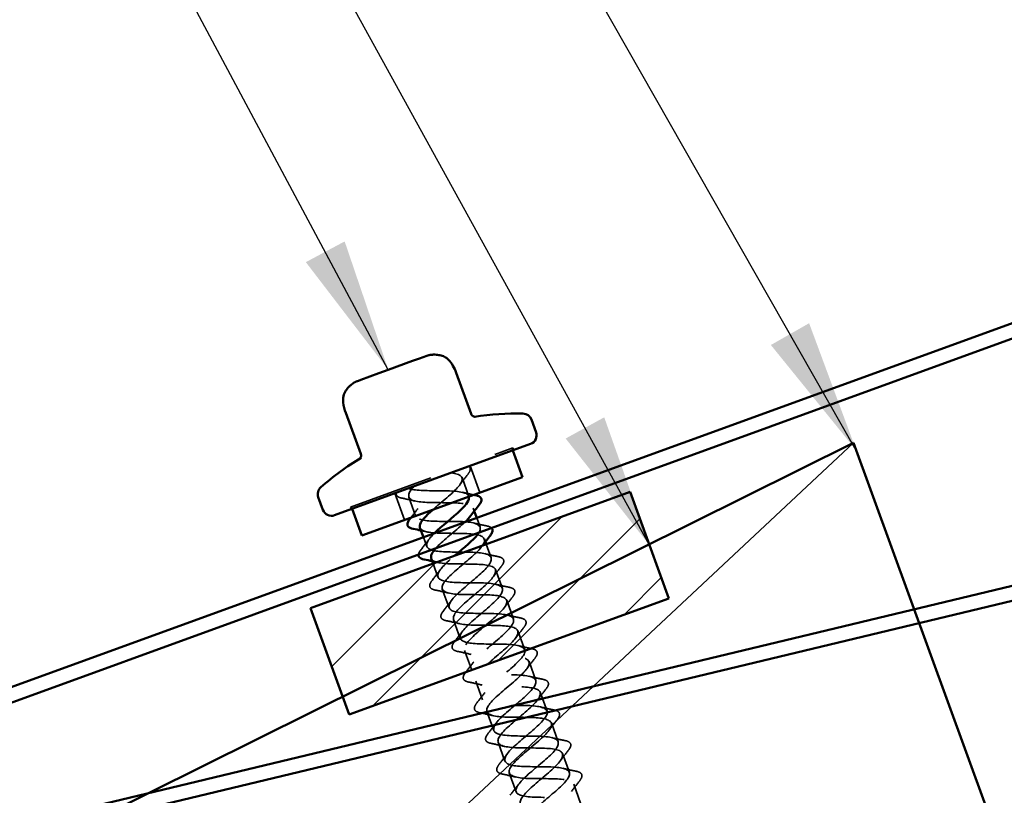
# Model space of a CAD drawing. Units: inches. Extents: x 0.6 to 33.4, y 0.5 to 21.4.
# Drawn here: x 8.6 to 10.1, y 13 to 14.2 of the extents above; entities that cross this region are included whole.
import ezdxf

# ---------------------------------------------------------------- set-up
doc = ezdxf.new("R2010")
doc.units = ezdxf.units.IN
doc.header["$LTSCALE"] = 2
doc.header["$MEASUREMENT"] = 0
doc.linetypes.add('DASHED', pattern=[0.2067, 0.1654, -0.0413])
for name, color, linetype, lineweight in [('Hatch (ANSI)', 7, 'Continuous', 18), ('Hidden (ANSI)', 7, 'DASHED', 35), ('Sketch Geometry (ANSI)', 7, 'Continuous', 25), ('Symbol (ANSI)', 7, 'Continuous', 25), ('Visible (ANSI)', 7, 'Continuous', 50)]:
    doc.layers.add(name, color=color, linetype=linetype, lineweight=lineweight)
doc.styles.add('Note Text (ANSI)', font='tahoma.ttf')
doc.dimstyles.new('Default (ANSI)$7', dxfattribs={"dimscale": 2, "dimtxt": 0.12, "dimasz": 0.098425, "dimexe": 0.125, "dimexo": 0.0625, "dimgap": 0.031496, "dimtad": 0, "dimtih": 1, "dimtoh": 1, "dimrnd": 1e-08, "dimzin": 4, "dimdsep": 46, "dimtxsty": 'Note Text (ANSI)', "dimcen": 0.09, "dimdle": 0.393701, "dimclrd": 256, "dimclre": 256, "dimclrt": 256, "dimadec": 0, "dimazin": 1, "dimtfac": 1, "dimtofl": 0, "dimtmove": 0, "dimatfit": 3, "dimfxl": 1, "dimtolj": 1, "dimtzin": 4, "dimlwd": -1, "dimlwe": -1, "dimarcsym": 0})

msp = doc.modelspace()

# ---------------------------------------------------------------- hatches: boundary and pattern name
at = {"layer": 'Hatch (ANSI)', "true_color": 0x808000}
h = msp.add_hatch(dxfattribs=at)
h.set_pattern_fill('ANSI31', color=56, scale=0.66667, style=0)
h.paths.add_polyline_path([(9.062117, 13.303979), (9.531963, 13.474989), (9.588966, 13.318374), (9.11912, 13.147364)])

# ---------------------------------------------------------------- linework, layer by layer
at = {"layer": 'Hidden (ANSI)', "ltscale": 0.37987}
msp.add_line((9.121109, 13.452797), (9.359791, 13.53967), dxfattribs=at)
at = {"layer": 'Hidden (ANSI)', "ltscale": 0.003074}
for p, q in [((9.358538, 13.539214), (9.359678, 13.536082)), ((9.360931, 13.536538), (9.359791, 13.53967)), ((9.122249, 13.449665), (9.121109, 13.452797)), ((9.122362, 13.453253), (9.123502, 13.450121))]:
    msp.add_line(p, q, dxfattribs=at)
at = {"layer": 'Hidden (ANSI)', "ltscale": 0.039581}
for p, q in [((9.297032, 13.513281), (9.311282, 13.474127)), ((9.186148, 13.472922), (9.200399, 13.433768))]:
    msp.add_line(p, q, dxfattribs=at)
at = {"layer": 'Hidden (ANSI)', "ltscale": 0.027836}
for p, q in [((9.284879, 13.49599), (9.294912, 13.468425)), ((9.206572, 13.467488), (9.216604, 13.439924)), ((9.33413, 13.360674), (9.344163, 13.333109)), ((9.255822, 13.332172), (9.265855, 13.304608)), ((9.350547, 13.315569), (9.36058, 13.288004)), ((9.272239, 13.287067), (9.282272, 13.259503)), ((9.366964, 13.270463), (9.376997, 13.242899)), ((9.288656, 13.241962), (9.298689, 13.214397)), ((9.383381, 13.225358), (9.393414, 13.197794)), ((9.305073, 13.196856), (9.315106, 13.169292)), ((9.399798, 13.180253), (9.409831, 13.152689)), ((9.32149, 13.151751), (9.331523, 13.124187)), ((9.416215, 13.135148), (9.426248, 13.107583)), ((9.337907, 13.106646), (9.34794, 13.079082)), ((9.432632, 13.090042), (9.442665, 13.062478)), ((9.354324, 13.061541), (9.364357, 13.033976)), ((9.449049, 13.044937), (9.459082, 13.017373))]:
    msp.add_line(p, q, dxfattribs=at)
at = {"layer": 'Hidden (ANSI)', "ltscale": 0.004087}
for p, q in [((9.301296, 13.450884), (9.3028, 13.446753)), ((9.317713, 13.405779), (9.319217, 13.401648))]:
    msp.add_line(p, q, dxfattribs=at)
at = {"layer": 'Hidden (ANSI)', "ltscale": 0.013638}
for p, q in [((9.306395, 13.436875), (9.311329, 13.42332)), ((9.228087, 13.408374), (9.233021, 13.394818))]:
    msp.add_line(p, q, dxfattribs=at)
at = {"layer": 'Hidden (ANSI)', "ltscale": 0.019987}
for p, q in [((9.320532, 13.398035), (9.327746, 13.378215)), ((9.242224, 13.369533), (9.249438, 13.349713))]:
    msp.add_line(p, q, dxfattribs=at)
at = {"layer": 'Hidden (ANSI)', "ltscale": 0.001759}
msp.add_arc((9.367249, 13.147856), 0.442402, 98.292916, 98.545669, dxfattribs=at)
at = {"layer": 'Hidden (ANSI)', "ltscale": 0.009936}
for points in [[(9.301509, 13.585347), (9.30166, 13.585369), (9.301812, 13.585391), (9.302116, 13.585431), (9.302269, 13.58545), (9.302577, 13.585485), (9.302731, 13.585502), (9.303041, 13.585532), (9.303197, 13.585546), (9.30351, 13.585571), (9.303667, 13.585582), (9.303825, 13.585592)], [(9.136395, 13.52525), (9.136265, 13.525171), (9.136135, 13.525089), (9.135875, 13.524924), (9.135746, 13.524841), (9.135488, 13.52467), (9.135359, 13.524583), (9.135102, 13.524407), (9.134974, 13.524317), (9.134718, 13.524135), (9.134591, 13.524043), (9.134463, 13.523949)]]:
    msp.add_open_spline(points, degree=3, knots=[3.1951602414, 3.1951602414, 3.1951602414, 3.1951602414, 3.2000066386, 3.2000066386, 3.2048530357, 3.2048530357, 3.2096994329, 3.2096994329, 3.2145458301, 3.2145458301, 3.2193922273, 3.2193922273, 3.2193922273, 3.2193922273], dxfattribs=at)
at = {"layer": 'Hidden (ANSI)', "ltscale": 0.001469}
msp.add_open_spline([(9.303825, 13.585592), (9.303894, 13.585596), (9.30394, 13.585598), (9.303956, 13.585598), (9.303957, 13.585598), (9.303957, 13.585598)], degree=3, knots=[0, 0, 0, 0, 0.00541208724, 0.00541208724, 0.00643180589, 0.00643180589, 0.00643180589, 0.00643180589], dxfattribs=at)
at = {"layer": 'Hidden (ANSI)', "ltscale": 0.003916}
msp.add_open_spline([(9.134463, 13.523949), (9.134408, 13.523908), (9.134371, 13.52388), (9.13435, 13.523863), (9.134366, 13.523874), (9.134477, 13.523973), (9.134568, 13.524052), (9.134732, 13.524228)], degree=3, knots=[0, 0, 0, 0, 0.0054120872, 0.0054120872, 0.0108241745, 0.0108241745, 0.0159836271, 0.0159836271, 0.0159836271, 0.0159836271], dxfattribs=at)
at = {"layer": 'Hidden (ANSI)', "ltscale": 0.265662}
msp.add_open_spline([(9.309739, 13.41539), (9.310221, 13.416211), (9.310617, 13.417), (9.310918, 13.417755), (9.314068, 13.425662), (9.306362, 13.429618), (9.291292, 13.430894), (9.276222, 13.43217), (9.254753, 13.431117), (9.239061, 13.432167), (9.223369, 13.433216), (9.214467, 13.436737), (9.2166, 13.444274), (9.218733, 13.451811), (9.231579, 13.463248), (9.245662, 13.475135), (9.259165, 13.486532), (9.272745, 13.497958), (9.277174, 13.506053)], degree=3, knots=[-7.5267324, -7.5267324, -7.5267324, -7.5267324, -7.40767908, -7.40767908, -7.40767908, -6.16023045, -6.16023045, -6.16023045, -4.91278182, -4.91278182, -4.91278182, -3.66533319, -3.66533319, -3.66533319, -2.41788456, -2.41788456, -2.41788456, -1.22173048, -1.22173048, -1.22173048, -1.22173048], dxfattribs=at)
at = {"layer": 'Hidden (ANSI)', "ltscale": 0.03433}
msp.add_open_spline([(9.295015, 13.512546), (9.29667, 13.51119), (9.297323, 13.509265), (9.296468, 13.505373), (9.295371, 13.503417), (9.29368, 13.50127)], degree=3, knots=[0, 0, 0, 0, 0.074704378, 0.074704378, 0.137195349, 0.137195349, 0.137195349, 0.137195349], dxfattribs=at)
at = {"layer": 'Hidden (ANSI)', "ltscale": 0.114834}
msp.add_open_spline([(9.269109, 13.503117), (9.282863, 13.501363), (9.288258, 13.496565), (9.283261, 13.487986), (9.278264, 13.479406), (9.263412, 13.467239), (9.249447, 13.455396), (9.246848, 13.453191), (9.244322, 13.451013), (9.241925, 13.448883)], degree=3, knots=[0, 0, 0, 0, 1.24744863, 1.24744863, 1.24744863, 2.49489726, 2.49489726, 2.49489726, 2.72707696, 2.72707696, 2.72707696, 2.72707696], dxfattribs=at)
at = {"layer": 'Hidden (ANSI)', "ltscale": 0.019099}
for points in [[(9.29368, 13.50127), (9.28953, 13.496004), (9.285437, 13.490693), (9.281496, 13.485317)], [(9.216023, 13.461487), (9.209549, 13.463072), (9.203, 13.464509), (9.196436, 13.465876)], [(9.301877, 13.429321), (9.308352, 13.427736), (9.314901, 13.426299), (9.321465, 13.424931)], [(9.224221, 13.389537), (9.22837, 13.394804), (9.232464, 13.400115), (9.236404, 13.405491)], [(9.318294, 13.384216), (9.324769, 13.38263), (9.331318, 13.381193), (9.337882, 13.379826)], [(9.240638, 13.344432), (9.244787, 13.349699), (9.248881, 13.355009), (9.252821, 13.360386)], [(9.342931, 13.365955), (9.338781, 13.360688), (9.334688, 13.355378), (9.330747, 13.350001)], [(9.334711, 13.339111), (9.341186, 13.337525), (9.347735, 13.336088), (9.354299, 13.334721)], [(9.265274, 13.326171), (9.2588, 13.327757), (9.252251, 13.329193), (9.245686, 13.330561)], [(9.359348, 13.320849), (9.355198, 13.315583), (9.351105, 13.310272), (9.347164, 13.304896)], [(9.257055, 13.299327), (9.261204, 13.304594), (9.265298, 13.309904), (9.269238, 13.31528)], [(9.351128, 13.294005), (9.357603, 13.29242), (9.364152, 13.290983), (9.370716, 13.289616)], [(9.281691, 13.281066), (9.275217, 13.282651), (9.268668, 13.284088), (9.262103, 13.285455)], [(9.375765, 13.275744), (9.371615, 13.270477), (9.367522, 13.265167), (9.363581, 13.259791)], [(9.273472, 13.254222), (9.277621, 13.259488), (9.281714, 13.264799), (9.285655, 13.270175)], [(9.367545, 13.2489), (9.374019, 13.247315), (9.380569, 13.245878), (9.387133, 13.24451)], [(9.298108, 13.235961), (9.291634, 13.237546), (9.285085, 13.238983), (9.27852, 13.24035)], [(9.392182, 13.230639), (9.388032, 13.225372), (9.383939, 13.220062), (9.379998, 13.214686)], [(9.289889, 13.209116), (9.294038, 13.214383), (9.298131, 13.219694), (9.302072, 13.22507)], [(9.383962, 13.203795), (9.390436, 13.202209), (9.396985, 13.200772), (9.40355, 13.199405)], [(9.314525, 13.190855), (9.308051, 13.192441), (9.301502, 13.193878), (9.294937, 13.195245)], [(9.306305, 13.164011), (9.310455, 13.169278), (9.314548, 13.174588), (9.318489, 13.179965)], [(9.408599, 13.185534), (9.404449, 13.180267), (9.400356, 13.174957), (9.396415, 13.16958)], [(9.400379, 13.15869), (9.406853, 13.157104), (9.413402, 13.155667), (9.419967, 13.1543)], [(9.330942, 13.14575), (9.324468, 13.147336), (9.317919, 13.148772), (9.311354, 13.15014)], [(9.322722, 13.118906), (9.326872, 13.124173), (9.330965, 13.129483), (9.334906, 13.134859)], [(9.425016, 13.140428), (9.420866, 13.135162), (9.416773, 13.129851), (9.412832, 13.124475)], [(9.347359, 13.100645), (9.340885, 13.10223), (9.334336, 13.103667), (9.327771, 13.105034)], [(9.416796, 13.113584), (9.42327, 13.111999), (9.429819, 13.110562), (9.436384, 13.109195)], [(9.339139, 13.073801), (9.343289, 13.079067), (9.347382, 13.084378), (9.351323, 13.089754)], [(9.441433, 13.095323), (9.437283, 13.090056), (9.43319, 13.084746), (9.429249, 13.07937)], [(9.363776, 13.05554), (9.357302, 13.057125), (9.350753, 13.058562), (9.344188, 13.059929)], [(9.433213, 13.068479), (9.439687, 13.066894), (9.446236, 13.065457), (9.452801, 13.06409)], [(9.355556, 13.028695), (9.359706, 13.033962), (9.363799, 13.039273), (9.36774, 13.044649)], [(9.457849, 13.050218), (9.4537, 13.044951), (9.449607, 13.039641), (9.445666, 13.034265)]]:
    msp.add_open_spline(points, degree=3, dxfattribs=at)
at = {"layer": 'Hidden (ANSI)', "ltscale": 0.190147}
msp.add_open_spline([(9.214071, 13.483085), (9.204662, 13.4729), (9.203613, 13.465757), (9.212956, 13.462397), (9.222299, 13.459036), (9.241497, 13.459263), (9.259807, 13.459166), (9.278118, 13.45907), (9.294332, 13.458211), (9.29959, 13.453363), (9.302842, 13.450366), (9.301816, 13.445813), (9.297722, 13.440142)], degree=3, knots=[0, 0, 0, 0, 1.24744863, 1.24744863, 1.24744863, 2.49489726, 2.49489726, 2.49489726, 3.74234589, 3.74234589, 3.74234589, 4.51366605, 4.51366605, 4.51366605, 4.51366605], dxfattribs=at)
at = {"layer": 'Hidden (ANSI)', "ltscale": 0.114852}
msp.add_open_spline([(9.294876, 13.468155), (9.294494, 13.469552), (9.293591, 13.47076), (9.292119, 13.471761), (9.28564, 13.476164), (9.268448, 13.476667), (9.250019, 13.476721), (9.232349, 13.476772), (9.214601, 13.476795), (9.206005, 13.48015)], degree=3, knots=[-3.94880743, -3.94880743, -3.94880743, -3.94880743, -3.66533319, -3.66533319, -3.66533319, -2.41788456, -2.41788456, -2.41788456, -1.22173048, -1.22173048, -1.22173048, -1.22173048], dxfattribs=at)
at = {"layer": 'Hidden (ANSI)', "ltscale": 0.034333}
msp.add_open_spline([(9.196436, 13.465876), (9.193092, 13.466573), (9.190635, 13.467641), (9.188223, 13.470446), (9.187851, 13.471992), (9.188165, 13.473656)], degree=3, knots=[0, 0, 0, 0, 0.078101714, 0.078101714, 0.137214727, 0.137214727, 0.137214727, 0.137214727], dxfattribs=at)
at = {"layer": 'Hidden (ANSI)', "ltscale": 0.016006}
for points in [[(9.28546, 13.474426), (9.290892, 13.473096), (9.296375, 13.471871), (9.301877, 13.470703)], [(9.209805, 13.437192), (9.213268, 13.441622), (9.216681, 13.446086), (9.219987, 13.450596)]]:
    msp.add_open_spline(points, degree=3, dxfattribs=at)
at = {"layer": 'Hidden (ANSI)', "ltscale": 1.172864}
msp.add_open_spline([(9.223049, 13.422405), (9.225072, 13.417413), (9.234563, 13.41514), (9.248414, 13.414454), (9.264764, 13.413644), (9.286127, 13.414658), (9.300394, 13.41309), (9.314662, 13.411522), (9.320928, 13.407042), (9.31661, 13.39871), (9.312292, 13.390377), (9.297876, 13.378369), (9.283829, 13.366496), (9.269782, 13.354622), (9.25732, 13.343325), (9.255677, 13.335966), (9.254034, 13.328607), (9.263495, 13.32529), (9.279462, 13.324341), (9.29543, 13.323391), (9.316869, 13.324434), (9.331625, 13.323043), (9.34638, 13.321653), (9.353508, 13.317486), (9.349883, 13.309406), (9.346257, 13.301325), (9.332312, 13.289489), (9.318218, 13.277598), (9.304124, 13.265707), (9.291099, 13.254205), (9.288732, 13.246583), (9.286366, 13.238961), (9.294999, 13.235342), (9.310555, 13.234243), (9.32611, 13.233144), (9.347586, 13.2342), (9.362803, 13.232977), (9.378019, 13.231754), (9.385999, 13.227898), (9.383078, 13.220074), (9.380158, 13.21225), (9.366718, 13.200597), (9.35261, 13.188702), (9.338502, 13.176806), (9.324947, 13.165111), (9.321867, 13.157229), (9.318788, 13.149348), (9.326578, 13.145422), (9.341694, 13.144163), (9.35681, 13.142904), (9.378281, 13.143958), (9.393931, 13.142893), (9.409581, 13.141828), (9.418401, 13.138277), (9.416196, 13.130714), (9.41399, 13.12315), (9.401089, 13.111693), (9.387002, 13.099805), (9.372915, 13.087917), (9.358862, 13.076041), (9.35508, 13.067904), (9.351299, 13.059766), (9.358235, 13.05553), (9.372883, 13.054101), (9.387532, 13.052671), (9.408958, 13.053709), (9.425013, 13.052792), (9.441069, 13.051875), (9.450714, 13.048624), (9.449233, 13.041324), (9.447753, 13.034024), (9.435421, 13.022775), (9.421389, 13.010907), (9.407358, 12.999039), (9.392842, 12.986995), (9.38837, 12.978606), (9.383899, 12.970218), (9.389971, 12.965667), (9.404126, 12.964058), (9.418281, 12.962449), (9.439621, 12.963455), (9.456052, 12.962675), (9.472484, 12.961895), (9.482938, 12.958939), (9.48219, 12.951906), (9.481442, 12.944872), (9.469711, 12.933842), (9.455769, 12.922006), (9.441827, 12.910171), (9.426883, 12.897971), (9.421736, 12.889336), (9.416589, 12.880702), (9.421788, 12.875834), (9.435424, 12.874036), (9.44906, 12.872238), (9.470274, 12.873198), (9.487051, 12.872544), (9.503829, 12.871889), (9.515075, 12.869222), (9.515066, 12.862457), (9.515057, 12.855693), (9.503955, 12.844891), (9.490137, 12.833101), (9.476319, 12.821311), (9.460982, 12.808968), (9.455175, 12.800093), (9.453529, 12.797578), (9.452697, 12.795359), (9.452647, 12.793425)], degree=3, knots=[3.93300615, 3.93300615, 3.93300615, 3.93300615, 4.98979452, 4.98979452, 4.98979452, 6.23724316, 6.23724316, 6.23724316, 7.48469179, 7.48469179, 7.48469179, 8.73214042, 8.73214042, 8.73214042, 9.97958905, 9.97958905, 9.97958905, 11.22703768, 11.22703768, 11.22703768, 12.47448631, 12.47448631, 12.47448631, 13.72193494, 13.72193494, 13.72193494, 14.96938357, 14.96938357, 14.96938357, 16.2168322, 16.2168322, 16.2168322, 17.46428083, 17.46428083, 17.46428083, 18.71172947, 18.71172947, 18.71172947, 19.9591781, 19.9591781, 19.9591781, 21.20662673, 21.20662673, 21.20662673, 22.45407536, 22.45407536, 22.45407536, 23.70152399, 23.70152399, 23.70152399, 24.94897262, 24.94897262, 24.94897262, 26.19642125, 26.19642125, 26.19642125, 27.44386988, 27.44386988, 27.44386988, 28.69131851, 28.69131851, 28.69131851, 29.93876714, 29.93876714, 29.93876714, 31.18621578, 31.18621578, 31.18621578, 32.43366441, 32.43366441, 32.43366441, 33.68111304, 33.68111304, 33.68111304, 34.92856167, 34.92856167, 34.92856167, 36.1760103, 36.1760103, 36.1760103, 37.42345893, 37.42345893, 37.42345893, 38.67090756, 38.67090756, 38.67090756, 39.91835619, 39.91835619, 39.91835619, 41.16580482, 41.16580482, 41.16580482, 42.41325346, 42.41325346, 42.41325346, 43.66070209, 43.66070209, 43.66070209, 44.90815072, 44.90815072, 44.90815072, 46.15559935, 46.15559935, 46.15559935, 47.40304798, 47.40304798, 47.40304798, 47.75657166, 47.75657166, 47.75657166, 47.75657166], dxfattribs=at)
at = {"layer": 'Hidden (ANSI)', "ltscale": 0.007723}
for points in [[(9.23244, 13.416382), (9.229802, 13.417028), (9.227151, 13.417649), (9.224492, 13.418251)], [(9.248857, 13.371276), (9.246219, 13.371922), (9.243568, 13.372544), (9.240909, 13.373146)]]:
    msp.add_open_spline(points, degree=3, dxfattribs=at)
at = {"layer": 'Hidden (ANSI)', "ltscale": 0.058756}
msp.add_open_spline([(9.289177, 13.430608), (9.28845, 13.429904), (9.287696, 13.429191), (9.286916, 13.428467), (9.274912, 13.417337), (9.257895, 13.404383), (9.247973, 13.394011), (9.247434, 13.393447), (9.246919, 13.392892), (9.246427, 13.392346)], degree=3, knots=[4.90873852, 4.90873852, 4.90873852, 4.90873852, 4.98979452, 4.98979452, 4.98979452, 6.23724316, 6.23724316, 6.23724316, 6.30500192, 6.30500192, 6.30500192, 6.30500192], dxfattribs=at)
at = {"layer": 'Hidden (ANSI)', "ltscale": 0.017324}
msp.add_open_spline([(9.321465, 13.424931), (9.324434, 13.424313), (9.326705, 13.423401), (9.328137, 13.422086)], degree=3, dxfattribs=at)
at = {"layer": 'Hidden (ANSI)', "ltscale": 1.146751}
msp.add_open_spline([(9.510129, 12.814347), (9.514057, 12.81797), (9.517483, 12.821411), (9.52001, 12.824525), (9.527796, 12.83412), (9.526288, 12.840332), (9.515067, 12.843009), (9.503846, 12.845686), (9.483589, 12.845074), (9.465708, 12.845326), (9.447826, 12.845579), (9.433497, 12.847124), (9.430389, 12.852754), (9.427282, 12.858384), (9.435467, 12.868124), (9.448409, 12.879596), (9.461351, 12.891067), (9.477917, 12.903858), (9.486283, 12.913664), (9.49465, 12.92347), (9.494028, 12.930004), (9.483438, 12.932911), (9.472848, 12.935817), (9.452921, 12.935326), (9.43486, 12.935513), (9.416799, 12.9357), (9.401793, 12.936999), (9.39794, 12.942358), (9.394087, 12.947716), (9.401513, 12.95718), (9.414161, 12.968545), (9.426809, 12.979909), (9.443569, 12.99277), (9.452494, 13.002779), (9.46142, 13.012789), (9.461679, 13.019644), (9.451738, 13.022787), (9.441797, 13.02593), (9.422238, 13.025572), (9.40403, 13.025706), (9.385822, 13.025839), (9.370168, 13.026903), (9.365573, 13.031991), (9.360978, 13.03708), (9.367624, 13.04626), (9.379947, 13.057506), (9.39227, 13.068752), (9.409183, 13.081669), (9.418644, 13.091873), (9.428105, 13.102078), (9.429242, 13.109252), (9.419966, 13.112637), (9.41069, 13.116022), (9.391535, 13.115811), (9.373214, 13.115904), (9.354894, 13.115997), (9.338619, 13.116834), (9.333287, 13.121654), (9.327956, 13.126475), (9.333804, 13.135364), (9.345771, 13.146481), (9.357738, 13.157597), (9.374765, 13.170556), (9.384736, 13.180946), (9.394708, 13.191336), (9.396715, 13.198828), (9.38812, 13.20246), (9.379524, 13.206093), (9.360808, 13.206041), (9.342409, 13.206106), (9.32401, 13.20617), (9.307145, 13.206792), (9.301083, 13.211347), (9.295021, 13.215901), (9.300054, 13.224494), (9.311636, 13.235471), (9.323218, 13.246447), (9.340317, 13.259432), (9.350774, 13.269999), (9.361231, 13.280565), (9.364099, 13.28837), (9.356197, 13.292255), (9.348296, 13.29614), (9.330054, 13.296262), (9.311611, 13.29631), (9.293168, 13.296358), (9.275742, 13.296777), (9.268959, 13.301069), (9.262175, 13.305361), (9.266378, 13.313651), (9.277545, 13.324477), (9.288712, 13.335302), (9.305844, 13.348298), (9.316759, 13.359032), (9.327674, 13.369766), (9.331393, 13.37788), (9.324197, 13.382022), (9.317002, 13.386164), (9.299268, 13.386471), (9.280815, 13.386515), (9.262362, 13.38656), (9.24441, 13.386787), (9.236914, 13.390819), (9.229418, 13.394852), (9.232777, 13.402836), (9.243502, 13.4135), (9.243757, 13.413754), (9.244017, 13.41401), (9.24428, 13.414267)], degree=3, knots=[-48.97830213, -48.97830213, -48.97830213, -48.97830213, -48.5734839, -48.5734839, -48.5734839, -47.32603527, -47.32603527, -47.32603527, -46.07858664, -46.07858664, -46.07858664, -44.83113801, -44.83113801, -44.83113801, -43.58368938, -43.58368938, -43.58368938, -42.33624075, -42.33624075, -42.33624075, -41.08879212, -41.08879212, -41.08879212, -39.84134349, -39.84134349, -39.84134349, -38.59389486, -38.59389486, -38.59389486, -37.34644622, -37.34644622, -37.34644622, -36.09899759, -36.09899759, -36.09899759, -34.85154896, -34.85154896, -34.85154896, -33.60410033, -33.60410033, -33.60410033, -32.3566517, -32.3566517, -32.3566517, -31.10920307, -31.10920307, -31.10920307, -29.86175444, -29.86175444, -29.86175444, -28.61430581, -28.61430581, -28.61430581, -27.36685718, -27.36685718, -27.36685718, -26.11940855, -26.11940855, -26.11940855, -24.87195991, -24.87195991, -24.87195991, -23.62451128, -23.62451128, -23.62451128, -22.37706265, -22.37706265, -22.37706265, -21.12961402, -21.12961402, -21.12961402, -19.88216539, -19.88216539, -19.88216539, -18.63471676, -18.63471676, -18.63471676, -17.38726813, -17.38726813, -17.38726813, -16.1398195, -16.1398195, -16.1398195, -14.89237087, -14.89237087, -14.89237087, -13.64492223, -13.64492223, -13.64492223, -12.3974736, -12.3974736, -12.3974736, -11.15002497, -11.15002497, -11.15002497, -9.90257634, -9.90257634, -9.90257634, -8.65512771, -8.65512771, -8.65512771, -7.40767908, -7.40767908, -7.40767908, -6.16023045, -6.16023045, -6.16023045, -6.130469, -6.130469, -6.130469, -6.130469], dxfattribs=at)
at = {"layer": 'Hidden (ANSI)', "ltscale": 0.01729}
msp.add_open_spline([(9.220952, 13.383074), (9.221024, 13.383662), (9.221179, 13.38427), (9.221958, 13.386324), (9.222909, 13.387873), (9.224221, 13.389537)], degree=3, knots=[0.1327428922, 0.1327428922, 0.1327428922, 0.1327428922, 0.1536913977, 0.1536913977, 0.2021554861, 0.2021554861, 0.2021554861, 0.2021554861], dxfattribs=at)
at = {"layer": 'Hidden (ANSI)', "ltscale": 0.000990797}
msp.add_open_spline([(9.315004, 13.396022), (9.314779, 13.395717), (9.314554, 13.395412), (9.31433, 13.395107)], degree=3, dxfattribs=at)
at = {"layer": 'Hidden (ANSI)', "ltscale": 1.108571}
msp.add_open_spline([(9.23959, 13.377345), (9.240242, 13.375359), (9.241947, 13.373757), (9.244795, 13.372571), (9.253459, 13.368964), (9.272221, 13.369031), (9.290613, 13.368965), (9.309006, 13.368898), (9.325814, 13.368255), (9.331803, 13.363674), (9.337792, 13.359093), (9.332677, 13.35047), (9.321055, 13.339479), (9.309434, 13.328488), (9.29234, 13.315506), (9.28193, 13.304956), (9.271521, 13.294406), (9.268738, 13.286633), (9.27671, 13.282773), (9.284681, 13.278914), (9.302972, 13.27881), (9.321412, 13.278761), (9.339852, 13.278711), (9.357223, 13.278273), (9.363935, 13.273955), (9.370647, 13.269637), (9.36636, 13.261316), (9.355151, 13.250475), (9.343941, 13.239634), (9.326811, 13.226638), (9.31594, 13.21592), (9.305069, 13.205203), (9.301435, 13.197119), (9.308702, 13.193003), (9.315969, 13.188887), (9.333754, 13.1886), (9.352208, 13.188555), (9.370661, 13.188511), (9.388563, 13.188265), (9.395988, 13.184207), (9.403413, 13.180149), (9.399969, 13.172134), (9.389199, 13.161453), (9.378429, 13.150772), (9.361304, 13.137778), (9.349999, 13.126903), (9.338695, 13.116027), (9.334221, 13.107638), (9.340772, 13.103262), (9.347323, 13.098885), (9.364571, 13.098402), (9.383004, 13.09835), (9.401436, 13.098298), (9.419835, 13.098234), (9.427963, 13.094431), (9.43609, 13.090628), (9.4335, 13.082924), (9.423197, 13.072414), (9.412895, 13.061903), (9.395814, 13.048925), (9.384105, 13.037902), (9.372395, 13.026879), (9.367096, 13.01819), (9.372922, 13.013549), (9.378749, 13.008909), (9.395427, 13.008218), (9.413804, 13.008146), (9.432181, 13.008074), (9.451043, 13.008178), (9.45986, 13.004627), (9.468677, 13.001075), (9.466951, 12.993686), (9.457142, 12.983355), (9.447333, 12.973023), (9.430339, 12.960077), (9.418254, 12.948917), (9.406168, 12.937758), (9.400059, 12.928773), (9.405153, 12.923866), (9.410247, 12.918959), (9.426324, 12.91805), (9.444612, 12.917945), (9.462899, 12.917841), (9.48219, 12.918101), (9.491683, 12.914795), (9.501175, 12.911489), (9.500322, 12.904417), (9.491032, 12.894275), (9.481742, 12.884133), (9.464874, 12.871232), (9.452442, 12.859947), (9.440011, 12.848661), (9.43311, 12.839389), (9.437465, 12.834213), (9.44182, 12.829037), (9.457268, 12.827899), (9.475432, 12.827749), (9.493596, 12.827599), (9.513278, 12.828002), (9.523431, 12.824936), (9.532326, 12.82225), (9.533448, 12.816735), (9.527707, 12.808722)], degree=3, knots=[7.07459881, 7.07459881, 7.07459881, 7.07459881, 7.48469179, 7.48469179, 7.48469179, 8.73214042, 8.73214042, 8.73214042, 9.97958905, 9.97958905, 9.97958905, 11.22703768, 11.22703768, 11.22703768, 12.47448631, 12.47448631, 12.47448631, 13.72193494, 13.72193494, 13.72193494, 14.96938357, 14.96938357, 14.96938357, 16.2168322, 16.2168322, 16.2168322, 17.46428083, 17.46428083, 17.46428083, 18.71172947, 18.71172947, 18.71172947, 19.9591781, 19.9591781, 19.9591781, 21.20662673, 21.20662673, 21.20662673, 22.45407536, 22.45407536, 22.45407536, 23.70152399, 23.70152399, 23.70152399, 24.94897262, 24.94897262, 24.94897262, 26.19642125, 26.19642125, 26.19642125, 27.44386988, 27.44386988, 27.44386988, 28.69131851, 28.69131851, 28.69131851, 29.93876714, 29.93876714, 29.93876714, 31.18621578, 31.18621578, 31.18621578, 32.43366441, 32.43366441, 32.43366441, 33.68111304, 33.68111304, 33.68111304, 34.92856167, 34.92856167, 34.92856167, 36.1760103, 36.1760103, 36.1760103, 37.42345893, 37.42345893, 37.42345893, 38.67090756, 38.67090756, 38.67090756, 39.91835619, 39.91835619, 39.91835619, 41.16580482, 41.16580482, 41.16580482, 42.41325346, 42.41325346, 42.41325346, 43.66070209, 43.66070209, 43.66070209, 44.90815072, 44.90815072, 44.90815072, 46.15559935, 46.15559935, 46.15559935, 47.40304798, 47.40304798, 47.40304798, 48.4959632, 48.4959632, 48.4959632, 48.4959632], dxfattribs=at)
at = {"layer": 'Hidden (ANSI)', "ltscale": 1.129984}
msp.add_open_spline([(9.541166, 12.791846), (9.538993, 12.797754), (9.525808, 12.799654), (9.50842, 12.800024), (9.490871, 12.800397), (9.470192, 12.799632), (9.45806, 12.801977), (9.445929, 12.804323), (9.443091, 12.810051), (9.449966, 12.819314), (9.456841, 12.828577), (9.472751, 12.841129), (9.486287, 12.852817), (9.499823, 12.864504), (9.509806, 12.874899), (9.508568, 12.881209), (9.50733, 12.887519), (9.494799, 12.889719), (9.477511, 12.890188), (9.460223, 12.890657), (9.439311, 12.889806), (9.426599, 12.89194), (9.413886, 12.894074), (9.410163, 12.89948), (9.416407, 12.908514), (9.422651, 12.917547), (9.438232, 12.929979), (9.451947, 12.941732), (9.465663, 12.953485), (9.476323, 12.964126), (9.47583, 12.970707), (9.475337, 12.977289), (9.463565, 12.979765), (9.446571, 12.980341), (9.429577, 12.980917), (9.408472, 12.979996), (9.395201, 12.981926), (9.381929, 12.983857), (9.377324, 12.988942), (9.382919, 12.997739), (9.388514, 13.006536), (9.403728, 13.018835), (9.41759, 13.030641), (9.431452, 13.042447), (9.44276, 13.053324), (9.443009, 13.060176), (9.443258, 13.067027), (9.432266, 13.069787), (9.415597, 13.070481), (9.398929, 13.071175), (9.377669, 13.070199), (9.363863, 13.071934), (9.350056, 13.07367), (9.344573, 13.078436), (9.349503, 13.086991), (9.354433, 13.095546), (9.369243, 13.107697), (9.383218, 13.119545), (9.397192, 13.131392), (9.409121, 13.142495), (9.410107, 13.149614), (9.411093, 13.156734), (9.400899, 13.159785), (9.384586, 13.160608), (9.368273, 13.161432), (9.3469, 13.160414), (9.332583, 13.161963), (9.318265, 13.163513), (9.311913, 13.167962), (9.316162, 13.17627), (9.320412, 13.184577), (9.334782, 13.196569), (9.348835, 13.208444), (9.362888, 13.22032), (9.375408, 13.231638), (9.377124, 13.239024), (9.37884, 13.246409), (9.369461, 13.249756), (9.353533, 13.25072), (9.337606, 13.251684), (9.31616, 13.250639), (9.301358, 13.252013), (9.286555, 13.253386), (9.279341, 13.257521), (9.282897, 13.265576), (9.286453, 13.273631), (9.300348, 13.28545), (9.314446, 13.297342), (9.328543, 13.309234), (9.341622, 13.320755), (9.34406, 13.328403), (9.346498, 13.336052), (9.337949, 13.339701), (9.322436, 13.340816), (9.306923, 13.34193), (9.285446, 13.340874), (9.270185, 13.342081), (9.254924, 13.343287), (9.246859, 13.347113), (9.249709, 13.354911), (9.252146, 13.36158), (9.262291, 13.371054), (9.274001, 13.381099)], degree=3, knots=[-51.05689596, -51.05689596, -51.05689596, -51.05689596, -49.82093253, -49.82093253, -49.82093253, -48.5734839, -48.5734839, -48.5734839, -47.32603527, -47.32603527, -47.32603527, -46.07858664, -46.07858664, -46.07858664, -44.83113801, -44.83113801, -44.83113801, -43.58368938, -43.58368938, -43.58368938, -42.33624075, -42.33624075, -42.33624075, -41.08879212, -41.08879212, -41.08879212, -39.84134349, -39.84134349, -39.84134349, -38.59389486, -38.59389486, -38.59389486, -37.34644622, -37.34644622, -37.34644622, -36.09899759, -36.09899759, -36.09899759, -34.85154896, -34.85154896, -34.85154896, -33.60410033, -33.60410033, -33.60410033, -32.3566517, -32.3566517, -32.3566517, -31.10920307, -31.10920307, -31.10920307, -29.86175444, -29.86175444, -29.86175444, -28.61430581, -28.61430581, -28.61430581, -27.36685718, -27.36685718, -27.36685718, -26.11940855, -26.11940855, -26.11940855, -24.87195991, -24.87195991, -24.87195991, -23.62451128, -23.62451128, -23.62451128, -22.37706265, -22.37706265, -22.37706265, -21.12961402, -21.12961402, -21.12961402, -19.88216539, -19.88216539, -19.88216539, -18.63471676, -18.63471676, -18.63471676, -17.38726813, -17.38726813, -17.38726813, -16.1398195, -16.1398195, -16.1398195, -14.89237087, -14.89237087, -14.89237087, -13.64492223, -13.64492223, -13.64492223, -12.3974736, -12.3974736, -12.3974736, -11.15002497, -11.15002497, -11.15002497, -9.90257634, -9.90257634, -9.90257634, -8.83572934, -8.83572934, -8.83572934, -8.83572934], dxfattribs=at)
at = {"layer": 'Hidden (ANSI)', "ltscale": 0.050633}
for points in [[(9.337882, 13.379826), (9.341225, 13.37913), (9.343683, 13.378062), (9.346384, 13.374919), (9.346586, 13.37284), (9.345194, 13.369168), (9.344242, 13.367619), (9.342931, 13.365955)], [(9.245686, 13.330561), (9.242343, 13.331257), (9.239886, 13.332325), (9.237184, 13.335467), (9.236982, 13.337547), (9.238375, 13.341219), (9.239326, 13.342768), (9.240638, 13.344432)], [(9.354299, 13.334721), (9.357642, 13.334025), (9.360099, 13.332956), (9.362801, 13.329814), (9.363003, 13.327734), (9.361611, 13.324063), (9.360659, 13.322514), (9.359348, 13.320849)], [(9.262103, 13.285455), (9.25876, 13.286152), (9.256303, 13.28722), (9.253601, 13.290362), (9.253399, 13.292442), (9.254791, 13.296114), (9.255743, 13.297662), (9.257055, 13.299327)], [(9.370716, 13.289616), (9.374059, 13.288919), (9.376516, 13.287851), (9.379218, 13.284709), (9.37942, 13.282629), (9.378028, 13.278957), (9.377076, 13.277409), (9.375765, 13.275744)], [(9.27852, 13.24035), (9.275177, 13.241046), (9.27272, 13.242115), (9.270018, 13.245257), (9.269816, 13.247337), (9.271208, 13.251008), (9.27216, 13.252557), (9.273472, 13.254222)], [(9.387133, 13.24451), (9.390476, 13.243814), (9.392933, 13.242746), (9.395635, 13.239604), (9.395837, 13.237524), (9.394445, 13.233852), (9.393493, 13.232303), (9.392182, 13.230639)], [(9.294937, 13.195245), (9.291594, 13.195941), (9.289137, 13.197009), (9.286435, 13.200152), (9.286233, 13.202232), (9.287625, 13.205903), (9.288577, 13.207452), (9.289889, 13.209116)], [(9.40355, 13.199405), (9.406893, 13.198709), (9.40935, 13.197641), (9.412052, 13.194498), (9.412254, 13.192419), (9.410862, 13.188747), (9.40991, 13.187198), (9.408599, 13.185534)], [(9.311354, 13.15014), (9.308011, 13.150836), (9.305554, 13.151904), (9.302852, 13.155046), (9.30265, 13.157126), (9.304042, 13.160798), (9.304994, 13.162347), (9.306305, 13.164011)], [(9.419967, 13.1543), (9.42331, 13.153604), (9.425767, 13.152535), (9.428469, 13.149393), (9.428671, 13.147313), (9.427279, 13.143642), (9.426327, 13.142093), (9.425016, 13.140428)], [(9.327771, 13.105034), (9.324428, 13.105731), (9.321971, 13.106799), (9.319269, 13.109941), (9.319067, 13.112021), (9.320459, 13.115693), (9.321411, 13.117242), (9.322722, 13.118906)], [(9.436384, 13.109195), (9.439727, 13.108498), (9.442184, 13.10743), (9.444886, 13.104288), (9.445088, 13.102208), (9.443696, 13.098536), (9.442744, 13.096988), (9.441433, 13.095323)], [(9.344188, 13.059929), (9.340845, 13.060625), (9.338388, 13.061694), (9.335686, 13.064836), (9.335484, 13.066916), (9.336876, 13.070587), (9.337828, 13.072136), (9.339139, 13.073801)], [(9.452801, 13.06409), (9.456144, 13.063393), (9.458601, 13.062325), (9.461303, 13.059183), (9.461505, 13.057103), (9.460113, 13.053431), (9.459161, 13.051882), (9.457849, 13.050218)]]:
    msp.add_open_spline(points, degree=3, knots=[0, 0, 0, 0, 0.078101714, 0.078101714, 0.153691398, 0.153691398, 0.202155486, 0.202155486, 0.202155486, 0.202155486], dxfattribs=at)
at = {"layer": 'Sketch Geometry (ANSI)', "color": 36, "true_color": 0x804000}
msp.add_line((8.802043, 12.556624), (9.860471, 13.547023), dxfattribs=at)
at = {"layer": 'Visible (ANSI)', "color": 1, "true_color": 0xff0000}
for p, q in [((13.315103, 14.895926), (7.687892, 12.847788)), ((7.695189, 12.827742), (13.3224, 14.875879))]:
    msp.add_line(p, q, dxfattribs=at)
at = {"layer": 'Visible (ANSI)'}
for p, q in [((9.176518, 13.654584), (9.212226, 13.667581)), ((9.22234, 13.671262), (9.212226, 13.667581)), ((9.22234, 13.671262), (9.233028, 13.675152)), ((9.176518, 13.654584), (9.162596, 13.649517)), ((9.276205, 13.650273), (9.298181, 13.589894)), ((9.131128, 13.638064), (9.132448, 13.638544)), ((9.136256, 13.63993), (9.132448, 13.638544)), ((9.136256, 13.63993), (9.162596, 13.649517)), ((9.114045, 13.591251), (9.136022, 13.530873)), ((9.386805, 13.581428), (9.393645, 13.562634)), ((9.097504, 13.440658), (9.385676, 13.545544)), ((9.359678, 13.536082), (9.373929, 13.496928)), ((9.137753, 13.410967), (9.373929, 13.496928)), ((9.073574, 13.467421), (9.080414, 13.448627)), ((9.123502, 13.450121), (9.137753, 13.410967)), ((9.3028, 13.446753), (9.306395, 13.436875)), ((9.222989, 13.422383), (9.228087, 13.408374)), ((9.319217, 13.401648), (9.320532, 13.398035)), ((9.239406, 13.377277), (9.242224, 13.369533))]:
    msp.add_line(p, q, dxfattribs=at)
at = {"layer": 'Visible (ANSI)', "color": 5, "true_color": 0x0000ff}
for p, q in [((11.272567, 13.61996), (6.176108, 12.396409)), ((6.181088, 12.375665), (11.279911, 13.599784))]:
    msp.add_line(p, q, dxfattribs=at)
at = {"layer": 'Visible (ANSI)', "color": 36, "true_color": 0x804000}
for p, q in [((8.658879, 12.949962), (9.860471, 13.547023)), ((9.860471, 13.547023), (10.054966, 13.012651))]:
    msp.add_line(p, q, dxfattribs=at)
at = {"layer": 'Visible (ANSI)', "color": 56, "true_color": 0x808000}
for p, q in [((9.062117, 13.303979), (9.531963, 13.474989)), ((9.531963, 13.474989), (9.588966, 13.318374)), ((9.588966, 13.318374), (9.11912, 13.147364)), ((9.11912, 13.147364), (9.062117, 13.303979))]:
    msp.add_line(p, q, dxfattribs=at)
at = {"layer": 'Visible (ANSI)'}
for centre, radius, start, end in [((9.367249, 13.147856), 0.442402, 89.061651, 98.292916), ((9.374275, 13.576868), 0.013333, 20, 89.061651), ((9.381116, 13.558074), 0.013333, 290, 20), ((9.367249, 13.147856), 0.442402, 121.454331, 130.938349), ((9.086103, 13.471981), 0.013333, 130.938349, 200), ((9.092943, 13.453188), 0.013333, 200, 290)]:
    msp.add_arc(centre, radius, start, end, dxfattribs=at)
for points, knots in [([(9.233028, 13.675152), (9.233195, 13.675213), (9.233362, 13.675272), (9.233691, 13.675385), (9.233853, 13.67544), (9.234181, 13.675546), (9.234346, 13.675599), (9.234829, 13.675747), (9.235146, 13.675839), (9.236999, 13.67634), (9.23863, 13.676625), (9.240942, 13.676863), (9.241713, 13.676913), (9.244169, 13.677004), (9.245778, 13.676956), (9.249597, 13.676632), (9.251851, 13.67627), (9.25636, 13.674989), (9.25863, 13.674056), (9.262246, 13.671854), (9.263696, 13.670734), (9.267634, 13.666965), (9.26978, 13.663876), (9.273423, 13.657365), (9.274906, 13.65384), (9.276205, 13.650273)], [0, 0, 0, 0, 0.002236376, 0.002236376, 0.004400606, 0.004400606, 0.006606308, 0.006606308, 0.010305909, 0.010305909, 0.028558835, 0.028558835, 0.038057762, 0.038057762, 0.059785985, 0.059785985, 0.089533816, 0.089533816, 0.118437105, 0.118437105, 0.139501587, 0.139501587, 0.181464274, 0.181464274, 0.224861423, 0.224861423, 0.224861423, 0.224861423]), ([(9.114045, 13.591251), (9.112274, 13.596118), (9.11082, 13.601182), (9.109975, 13.609549), (9.110048, 13.612877), (9.111392, 13.618858), (9.112595, 13.621601), (9.115304, 13.625921), (9.116718, 13.627664), (9.119205, 13.630295), (9.120255, 13.631293), (9.12211, 13.632874), (9.122869, 13.633478), (9.124529, 13.634687), (9.125452, 13.6353), (9.126932, 13.636164), (9.127462, 13.636451), (9.128289, 13.636865), (9.128582, 13.637006), (9.129099, 13.637243), (9.129325, 13.637343), (9.129787, 13.637541), (9.13001, 13.637633), (9.130527, 13.637839), (9.130827, 13.637954), (9.131128, 13.638064)], [0, 0, 0, 0, 0.059193611, 0.059193611, 0.096326824, 0.096326824, 0.130720462, 0.130720462, 0.159384034, 0.159384034, 0.179042483, 0.179042483, 0.191494, 0.191494, 0.204331542, 0.204331542, 0.21118662, 0.21118662, 0.214902876, 0.214902876, 0.217694731, 0.217694731, 0.220711014, 0.220711014, 0.224758547, 0.224758547, 0.224758547, 0.224758547]), ([(9.303957, 13.585598), (9.303957, 13.585598), (9.303934, 13.585597), (9.303796, 13.585601), (9.303667, 13.585603), (9.303228, 13.58566), (9.302993, 13.585693), (9.302345, 13.585867), (9.301988, 13.585974), (9.301025, 13.586442), (9.300418, 13.58678), (9.299234, 13.587963), (9.298705, 13.588652), (9.298274, 13.589649), (9.298226, 13.58977), (9.298181, 13.589894)], [0.0064318059, 0.0064318059, 0.0064318059, 0.0064318059, 0.0108241745, 0.0108241745, 0.0162362617, 0.0162362617, 0.0198420467, 0.0198420467, 0.0225543744, 0.0225543744, 0.0250592706, 0.0250592706, 0.026823559, 0.026823559, 0.0270604362, 0.0270604362, 0.0270604362, 0.0270604362]), ([(9.134732, 13.524228), (9.13474, 13.524237), (9.134749, 13.524246), (9.134877, 13.524385), (9.135035, 13.524561), (9.13542, 13.525112), (9.135625, 13.525423), (9.136061, 13.5264), (9.136309, 13.527049), (9.136456, 13.528716), (9.136418, 13.529584), (9.136107, 13.530625), (9.136066, 13.530749), (9.136022, 13.530873)], [0.0159836271, 0.0159836271, 0.0159836271, 0.0159836271, 0.0162362617, 0.0162362617, 0.0198420467, 0.0198420467, 0.0225543744, 0.0225543744, 0.0250592706, 0.0250592706, 0.026823559, 0.026823559, 0.0270604362, 0.0270604362, 0.0270604362, 0.0270604362]), ([(9.24428, 13.414267), (9.25504, 13.424783), (9.271619, 13.437417), (9.282695, 13.448048), (9.291463, 13.456464), (9.296176, 13.463404), (9.294876, 13.468155)], [-6.130469, -6.130469, -6.130469, -6.130469, -4.91278182, -4.91278182, -4.91278182, -3.94880743, -3.94880743, -3.94880743, -3.94880743]), ([(9.305048, 13.470037), (9.308391, 13.46934), (9.310849, 13.468272), (9.31355, 13.46513), (9.313752, 13.46305), (9.31236, 13.459378), (9.311408, 13.45783), (9.310097, 13.456165)], [0, 0, 0, 0, 0.078101714, 0.078101714, 0.153691398, 0.153691398, 0.202155486, 0.202155486, 0.202155486, 0.202155486]), ([(9.241925, 13.448883), (9.231444, 13.439565), (9.223444, 13.431151), (9.222702, 13.425378), (9.222562, 13.424294), (9.222684, 13.423305), (9.223049, 13.422405)], [2.72707696, 2.72707696, 2.72707696, 2.72707696, 3.74234589, 3.74234589, 3.74234589, 3.93300615, 3.93300615, 3.93300615, 3.93300615]), ([(9.212853, 13.420771), (9.209509, 13.421467), (9.207052, 13.422536), (9.20435, 13.425678), (9.204148, 13.427758), (9.205541, 13.431429), (9.206492, 13.432978), (9.207804, 13.434643)], [0, 0, 0, 0, 0.078101714, 0.078101714, 0.153691398, 0.153691398, 0.202155486, 0.202155486, 0.202155486, 0.202155486]), ([(9.328137, 13.422086), (9.328318, 13.421921), (9.328485, 13.421749), (9.329967, 13.420025), (9.330169, 13.417945), (9.328777, 13.414273), (9.327825, 13.412724), (9.326514, 13.41106)], [0.069365892, 0.069365892, 0.069365892, 0.069365892, 0.078101714, 0.078101714, 0.153691398, 0.153691398, 0.202155486, 0.202155486, 0.202155486, 0.202155486]), ([(9.274001, 13.381099), (9.275984, 13.382799), (9.278011, 13.384516), (9.280053, 13.386238), (9.292814, 13.396998), (9.305166, 13.40761), (9.309739, 13.41539)], [-8.83572934, -8.83572934, -8.83572934, -8.83572934, -8.65512771, -8.65512771, -8.65512771, -7.5267324, -7.5267324, -7.5267324, -7.5267324]), ([(9.229269, 13.375666), (9.225926, 13.376362), (9.223469, 13.37743), (9.221136, 13.380144), (9.220764, 13.381541), (9.220952, 13.383074)], [0, 0, 0, 0, 0.078101714, 0.078101714, 0.132742892, 0.132742892, 0.132742892, 0.132742892])]:
    msp.add_open_spline(points, degree=3, knots=knots, dxfattribs=at)
for points in [[(9.301877, 13.470703), (9.302933, 13.470479), (9.30399, 13.470257), (9.305048, 13.470037)], [(9.310097, 13.456165), (9.305947, 13.450898), (9.301854, 13.445588), (9.297913, 13.440212)], [(9.207804, 13.434643), (9.208472, 13.435491), (9.209139, 13.436341), (9.209805, 13.437192)], [(9.297722, 13.440142), (9.295624, 13.437237), (9.292722, 13.43404), (9.289177, 13.430608)], [(9.224492, 13.418251), (9.220626, 13.419127), (9.216742, 13.419961), (9.212853, 13.420771)], [(9.326514, 13.41106), (9.3226, 13.406092), (9.318736, 13.401086), (9.315004, 13.396022)], [(9.246427, 13.392346), (9.240847, 13.386144), (9.238366, 13.38107), (9.23959, 13.377345)], [(9.240909, 13.373146), (9.237043, 13.374021), (9.233159, 13.374856), (9.229269, 13.375666)]]:
    msp.add_open_spline(points, degree=3, dxfattribs=at)

# ---------------------------------------------------------------- leaders
at = {"layer": 'Symbol (ANSI)', "annotation_type": 0, "has_hookline": 1, "hookline_direction": 1}
for points, text_width in [([(12.295322, 13.792601), (10.278818, 17.394395), (10.081967, 17.394395)], 1.565722), ([(9.864452, 13.536084), (8.06175, 16.700946), (7.864899, 16.700946)], 1.637609), ([(9.560464, 13.396681), (8.289298, 15.707513), (8.092447, 15.707513)], 3.645453), ([(9.176518, 13.654584), (8.477571, 14.963604), (8.28072, 14.963604)], 5.139772)]:
    msp.add_leader(points, dimstyle='Default (ANSI)$7', override={"dimtad": 0}, dxfattribs=dict(at, text_width=text_width))

doc.saveas('drawing.dxf')
